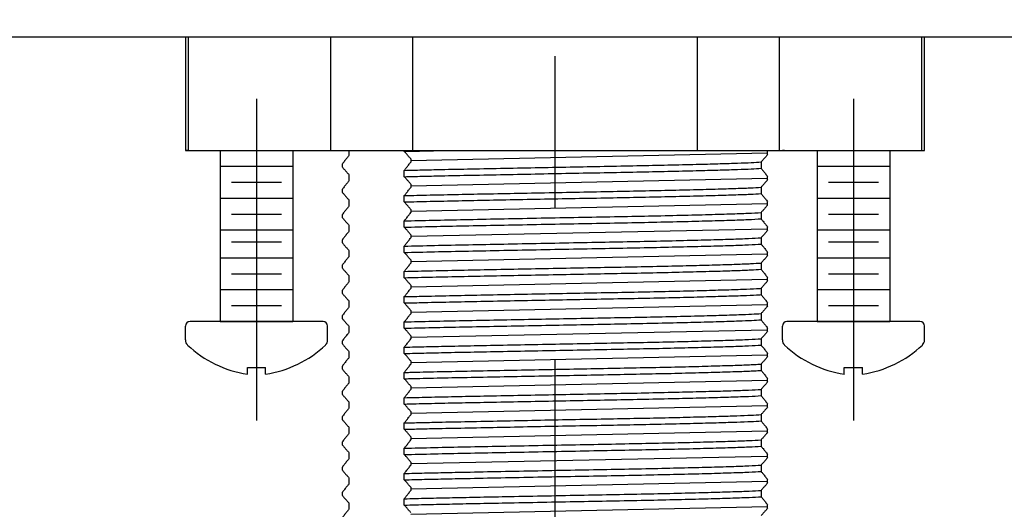
# Model space of a CAD drawing. Extents: x 1.6 to 34.1, y 1 to 27.6.
# Drawn here: x 11.4 to 13.6, y 10.9 to 12 of the extents above; entities that cross this region are included whole.
import ezdxf

# ---------------------------------------------------------------- set-up
doc = ezdxf.new("R2010")
doc.units = 0
doc.header["$LTSCALE"] = 2.6666
doc.header["$MEASUREMENT"] = 0
doc.linetypes.add('CENTER2', pattern=[1.125, 0.75, -0.125, 0.125, -0.125])
doc.layers.get('0').update_dxf_attribs({"linetype": 'CONTINUOUS'})
for name, color, linetype in [('1', 1, 'CONTINUOUS'), ('4', 4, 'CONTINUOUS'), ('CENTER', 1, 'CENTER2')]:
    doc.layers.add(name, color=color, linetype=linetype)

# ---------------------------------------------------------------- blocks, each defined once
blk = doc.blocks.new('A$C3FBF5047')
at = {"color": 7, "linetype": 'Continuous', "lineweight": 25}
for p, q in [((0.25, 0.3192), (0, 0.3192)), ((0, 0.3192), (0, 0.3125)), ((0, 0.3125), (0.25, 0.3125)), ((0, 0.3125), (0, 0)), ((0.25, 0.3192), (0.25, 0.3125)), ((0.25, 0.3125), (0.25, 0)), ((0.25, 0), (0, 0)), ((0, 0), (0, -0.1808)), ((0.25, 0), (0.25, -0.1808)), ((0, -0.1808), (0.25, -0.1808)), ((0, -0.1808), (0, -0.8058)), ((0.25, -0.1808), (0.25, -0.8058)), ((0.25, -0.8058), (0, -0.8058)), ((0, -0.8058), (0, -0.9865)), ((0.25, -0.8058), (0.25, -0.9865)), ((0, -0.9865), (0.25, -0.9865)), ((0, -0.9865), (0, -1.299)), ((0.25, -0.9865), (0.25, -1.299)), ((0.25, -1.299), (0, -1.299)), ((0, -1.299), (0, -1.3058)), ((0, -1.3058), (0.25, -1.3058)), ((0.25, -1.299), (0.25, -1.3058))]:
    blk.add_line(p, q, dxfattribs=at)

msp = doc.modelspace()

# ---------------------------------------------------------------- linework, layer by layer
at = {"color": 7, "linetype": 'Continuous', "lineweight": 25}
for p, q in [((7.4732, 11.9691), (17.6607, 11.9691)), ((11.7592, 11.7191), (11.7547, 11.7191)), ((12.114, 11.7191), (12.114, 11.7076)), ((13.0712, 11.7191), (13.0667, 11.7191)), ((12.0997, 11.6823), (12.0997, 11.6894)), ((12.114, 11.6659), (12.114, 11.652)), ((12.0997, 11.6268), (12.0997, 11.6339)), ((12.114, 11.6104), (12.114, 11.5965)), ((12.0997, 11.5712), (12.0997, 11.5783)), ((12.114, 11.5548), (12.114, 11.5409)), ((12.0997, 11.5157), (12.0997, 11.5228)), ((12.114, 11.4993), (12.114, 11.4854)), ((12.0997, 11.4601), (12.0997, 11.4672)), ((12.114, 11.4437), (12.114, 11.4298)), ((12.0997, 11.4046), (12.0997, 11.4117)), ((12.114, 11.3882), (12.114, 11.3743)), ((12.0997, 11.349), (12.0997, 11.3561)), ((12.114, 11.3326), (12.114, 11.3187)), ((12.0997, 11.2935), (12.0997, 11.3006)), ((12.114, 11.2771), (12.114, 11.2632)), ((12.0997, 11.2379), (12.0997, 11.245)), ((12.114, 11.2215), (12.114, 11.2076)), ((12.0997, 11.1824), (12.0997, 11.1895)), ((12.114, 11.166), (12.114, 11.1521)), ((12.0997, 11.1268), (12.0997, 11.1339)), ((12.114, 11.1104), (12.114, 11.0965)), ((12.0997, 11.0713), (12.0997, 11.0784)), ((12.114, 11.0549), (12.114, 11.041)), ((12.0997, 11.0157), (12.0997, 11.0228)), ((12.114, 10.9993), (12.114, 10.9854)), ((12.0997, 10.9602), (12.0997, 10.9673)), ((12.114, 10.9438), (12.114, 10.9299))]:
    msp.add_line(p, q, dxfattribs=at)
for p, q in [((11.8309, 11.7191), (11.8309, 11.3429)), ((11.8309, 11.7191), (11.9909, 11.7191)), ((11.8559, 11.7191), (11.9659, 11.7191)), ((11.8559, 11.7191), (11.9659, 11.7191)), ((11.9909, 11.7191), (11.9909, 11.3429)), ((13.1429, 11.7191), (13.1429, 11.3429)), ((13.1429, 11.7191), (13.3029, 11.7191)), ((13.1679, 11.7191), (13.2779, 11.7191)), ((13.1679, 11.7191), (13.2779, 11.7191)), ((13.3029, 11.7191), (13.3029, 11.3429))]:
    msp.add_line(p, q)
at = {"color": 4, "linetype": 'Continuous', "lineweight": 25}
for p, q in [((12.2356, 11.7169), (12.2356, 11.7191)), ((13.0342, 11.7101), (13.0342, 11.7172)), ((12.2499, 11.7005), (12.2499, 11.6934)), ((13.0199, 11.6937), (13.0199, 11.6798)), ((12.2356, 11.6613), (12.2356, 11.6752)), ((12.2499, 11.6449), (12.2499, 11.6378)), ((13.0342, 11.6546), (13.0342, 11.6616)), ((13.0199, 11.6381), (13.0199, 11.6242)), ((12.2356, 11.6058), (12.2356, 11.6197)), ((13.0342, 11.599), (13.0342, 11.6061)), ((12.2499, 11.5894), (12.2499, 11.5823)), ((13.0199, 11.5826), (13.0199, 11.5687)), ((12.2356, 11.5502), (12.2356, 11.5641)), ((13.0342, 11.5435), (13.0342, 11.5506)), ((12.2499, 11.5338), (12.2499, 11.5267)), ((13.0199, 11.527), (13.0199, 11.5131)), ((12.2356, 11.4947), (12.2356, 11.5086)), ((13.0342, 11.4879), (13.0342, 11.495)), ((12.2499, 11.4783), (12.2499, 11.4712)), ((13.0199, 11.4715), (13.0199, 11.4576)), ((12.2356, 11.4391), (12.2356, 11.453)), ((13.0342, 11.4324), (13.0342, 11.4395)), ((12.2499, 11.4227), (12.2499, 11.4156)), ((13.0199, 11.4159), (13.0199, 11.402)), ((12.2356, 11.3836), (12.2356, 11.3975)), ((13.0342, 11.3768), (13.0342, 11.3839)), ((12.2499, 11.3672), (12.2499, 11.3601)), ((12.2356, 11.328), (12.2356, 11.3419)), ((13.0199, 11.3604), (13.0199, 11.3465)), ((13.0342, 11.3213), (13.0342, 11.3284)), ((12.2499, 11.3116), (12.2499, 11.3045)), ((13.0199, 11.3048), (13.0199, 11.2909)), ((12.2356, 11.2725), (12.2356, 11.2864)), ((12.2499, 11.2561), (12.2499, 11.249)), ((13.0342, 11.2657), (13.0342, 11.2728)), ((13.0199, 11.2493), (13.0199, 11.2354)), ((12.2356, 11.2169), (12.2356, 11.2308)), ((13.0342, 11.2102), (13.0342, 11.2173)), ((12.2499, 11.2005), (12.2499, 11.1934)), ((13.0199, 11.1937), (13.0199, 11.1798)), ((12.2356, 11.1614), (12.2356, 11.1753)), ((13.0342, 11.1546), (13.0342, 11.1617)), ((12.2499, 11.145), (12.2499, 11.1379)), ((13.0199, 11.1382), (13.0199, 11.1243)), ((12.2356, 11.1058), (12.2356, 11.1197)), ((13.0342, 11.0991), (13.0342, 11.1062)), ((12.2499, 11.0894), (12.2499, 11.0823)), ((13.0199, 11.0826), (13.0199, 11.0687)), ((12.2356, 11.0503), (12.2356, 11.0642)), ((13.0342, 11.0435), (13.0342, 11.0506)), ((12.2499, 11.0339), (12.2499, 11.0268)), ((13.0199, 11.0271), (13.0199, 11.0132)), ((12.2356, 10.9947), (12.2356, 11.0086)), ((13.0342, 10.988), (13.0342, 10.9951)), ((12.2499, 10.9783), (12.2499, 10.9712)), ((12.2356, 10.9392), (12.2356, 10.9531)), ((13.0199, 10.9715), (13.0199, 10.9576)), ((13.0342, 10.9324), (13.0342, 10.9395))]:
    msp.add_line(p, q, dxfattribs=at)
at = {"color": 4}
for p, q in [((11.8309, 11.6841), (11.9909, 11.6841)), ((13.1429, 11.6841), (13.3029, 11.6841)), ((11.8559, 11.6491), (11.9659, 11.6491)), ((13.1679, 11.6491), (13.2779, 11.6491)), ((11.8309, 11.6141), (11.9909, 11.6141)), ((13.1429, 11.6141), (13.3029, 11.6141)), ((11.8559, 11.5791), (11.9659, 11.5791)), ((13.1679, 11.5791), (13.2779, 11.5791)), ((11.8309, 11.5441), (11.9909, 11.5441)), ((13.1429, 11.5441), (13.3029, 11.5441)), ((11.8559, 11.5179), (11.9659, 11.5179)), ((13.1679, 11.5179), (13.2779, 11.5179)), ((11.8309, 11.4829), (11.9909, 11.4829)), ((13.1429, 11.4829), (13.3029, 11.4829)), ((11.8559, 11.4479), (11.9659, 11.4479)), ((13.1679, 11.4479), (13.2779, 11.4479)), ((11.8309, 11.4129), (11.9909, 11.4129)), ((13.1429, 11.4129), (13.3029, 11.4129)), ((11.8559, 11.3779), (11.9659, 11.3779)), ((13.1679, 11.3779), (13.2779, 11.3779)), ((11.8309, 11.3429), (11.9909, 11.3429)), ((13.1429, 11.3429), (13.3029, 11.3429))]:
    msp.add_line(p, q, dxfattribs=at)
at = {"color": 7}
for p, q in [((12.0572, 11.3429), (11.7647, 11.3429)), ((11.9909, 11.3429), (11.8309, 11.3429)), ((11.9909, 11.3429), (11.8309, 11.3429)), ((11.9909, 11.3429), (11.8309, 11.3429)), ((13.3692, 11.3429), (13.0767, 11.3429)), ((13.3029, 11.3429), (13.1429, 11.3429)), ((13.3029, 11.3429), (13.1429, 11.3429)), ((13.3029, 11.3429), (13.1429, 11.3429)), ((11.7547, 11.3023), (11.7547, 11.3329)), ((12.0672, 11.3023), (12.0672, 11.3329)), ((13.0667, 11.3023), (13.0667, 11.3329)), ((13.3792, 11.3023), (13.3792, 11.3329)), ((11.8909, 11.2415), (11.9309, 11.2415)), ((11.8909, 11.2272), (11.8909, 11.2415)), ((11.9309, 11.2272), (11.9309, 11.2415)), ((13.2029, 11.2415), (13.2429, 11.2415)), ((13.2029, 11.2272), (13.2029, 11.2415)), ((13.2429, 11.2272), (13.2429, 11.2415))]:
    msp.add_line(p, q, dxfattribs=at)
for centre, radius, start, end in [((11.7647, 11.3329), 0.01, 90, 180), ((12.0572, 11.3329), 0.01, 0, 90), ((13.0767, 11.3329), 0.01, 90, 180), ((13.3692, 11.3329), 0.01, 0, 90), ((11.7703, 11.3023), 0.0156, 180, 225.3258), ((12.0516, 11.3023), 0.0156, 314.6742, 0), ((13.0823, 11.3023), 0.0156, 180, 225.3258), ((13.3636, 11.3023), 0.0156, 314.6742, 0), ((11.9268, 11.4682), 0.2437, 226.5963, 261.545), ((11.8951, 11.4682), 0.2437, 278.455, 313.4037), ((13.2388, 11.4682), 0.2437, 226.5963, 261.545), ((13.2071, 11.4682), 0.2437, 278.455, 313.4037)]:
    msp.add_arc(centre, radius, start, end, dxfattribs=at)
at = {"color": 4, "linetype": 'Continuous', "lineweight": 25}
for points, knots in [([(12.2356, 11.7169), (12.2535, 11.7174), (12.2824, 11.7181), (12.3152, 11.7188), (12.3281, 11.7191)], [0, 0, 0, 0, 0.0739899, 0.1196843, 0.1196843, 0.1196843, 0.1196843]), ([(12.2499, 11.7005), (12.2483, 11.7023), (12.2452, 11.7061), (12.2405, 11.7116), (12.2372, 11.7151), (12.2356, 11.7169)], [0, 0, 0, 0, 0.318816, 0.659367, 1, 1, 1, 1]), ([(13.0342, 11.7101), (13.0327, 11.7083), (13.0296, 11.7044), (13.0248, 11.6989), (13.0215, 11.6954), (13.0199, 11.6937)], [0, 0, 0, 0, 0.318817, 0.659367, 1, 1, 1, 1]), ([(12.2356, 11.6752), (12.2484, 11.6756), (12.2738, 11.6762), (12.3229, 11.6773), (12.3832, 11.6786), (12.4561, 11.68), (12.5325, 11.6815), (12.6095, 11.683), (12.6847, 11.6844), (12.7568, 11.6858), (12.8244, 11.6872), (12.8829, 11.6887), (12.9312, 11.69), (12.9693, 11.6912), (13, 11.6924), (13.0132, 11.6933), (13.0199, 11.6937)], [0, 0, 0, 0, 0.05352, 0.106316, 0.182957, 0.261157, 0.340047, 0.418563, 0.49567, 0.572563, 0.650969, 0.72987, 0.79813, 0.865278, 0.932008, 1, 1, 1, 1]), ([(12.2356, 11.6752), (12.2371, 11.6771), (12.2402, 11.6808), (12.245, 11.6869), (12.2482, 11.6912), (12.2499, 11.6934)], [0, 0, 0, 0, 0.316017, 0.657978, 1, 1, 1, 1]), ([(12.2356, 11.6613), (12.2484, 11.6617), (12.2738, 11.6623), (12.3229, 11.6634), (12.3832, 11.6647), (12.4561, 11.6661), (12.5325, 11.6676), (12.6095, 11.6691), (12.6847, 11.6705), (12.7568, 11.6719), (12.8244, 11.6733), (12.8829, 11.6748), (12.9312, 11.6761), (12.9693, 11.6773), (13, 11.6785), (13.0132, 11.6794), (13.0199, 11.6798)], [0, 0, 0, 0, 0.05352, 0.106316, 0.182957, 0.261157, 0.340047, 0.418563, 0.49567, 0.572563, 0.650969, 0.72987, 0.79813, 0.865278, 0.932008, 1, 1, 1, 1]), ([(13.0199, 11.6798), (13.0214, 11.678), (13.0246, 11.6742), (13.0293, 11.6681), (13.0326, 11.6638), (13.0342, 11.6617)], [0, 0, 0, 0, 0.316016, 0.657978, 1, 1, 1, 1]), ([(12.2499, 11.6449), (12.2483, 11.6468), (12.2452, 11.6506), (12.2405, 11.6561), (12.2372, 11.6596), (12.2356, 11.6613)], [0, 0, 0, 0, 0.318817, 0.659367, 1, 1, 1, 1]), ([(13.0342, 11.6546), (13.0327, 11.6527), (13.0296, 11.6489), (13.0248, 11.6434), (13.0215, 11.6399), (13.0199, 11.6381)], [0, 0, 0, 0, 0.318817, 0.659367, 1, 1, 1, 1]), ([(12.2356, 11.6197), (12.254, 11.6202), (12.2904, 11.6211), (12.3541, 11.6224), (12.4227, 11.6238), (12.4965, 11.6253), (12.5729, 11.6267), (12.6492, 11.6282), (12.7229, 11.6295), (12.7929, 11.631), (12.8574, 11.6325), (12.9141, 11.634), (12.9609, 11.6354), (12.9975, 11.6367), (13.0125, 11.6377), (13.0199, 11.6381)], [0, 0, 0, 0, 0.075922, 0.150397, 0.225883, 0.302464, 0.381299, 0.459209, 0.535729, 0.613542, 0.692349, 0.771092, 0.84872, 0.925283, 1, 1, 1, 1]), ([(12.2356, 11.6197), (12.2371, 11.6215), (12.2402, 11.6253), (12.245, 11.6313), (12.2482, 11.6357), (12.2499, 11.6378)], [0, 0, 0, 0, 0.316017, 0.657978, 1, 1, 1, 1]), ([(12.2356, 11.6058), (12.254, 11.6063), (12.2904, 11.6072), (12.3541, 11.6085), (12.4227, 11.6099), (12.4965, 11.6114), (12.5729, 11.6129), (12.6492, 11.6143), (12.7229, 11.6156), (12.7929, 11.6171), (12.8574, 11.6186), (12.9141, 11.6201), (12.9609, 11.6215), (12.9975, 11.6228), (13.0125, 11.6238), (13.0199, 11.6242)], [0, 0, 0, 0, 0.075922, 0.150397, 0.225884, 0.302464, 0.381299, 0.459209, 0.535729, 0.613542, 0.692349, 0.771092, 0.84872, 0.925283, 1, 1, 1, 1]), ([(13.0199, 11.6242), (13.0214, 11.6224), (13.0246, 11.6187), (13.0293, 11.6126), (13.0326, 11.6083), (13.0342, 11.6061)], [0, 0, 0, 0, 0.316017, 0.657978, 1, 1, 1, 1]), ([(12.2499, 11.5894), (12.2483, 11.5912), (12.2452, 11.595), (12.2405, 11.6005), (12.2372, 11.604), (12.2356, 11.6058)], [0, 0, 0, 0, 0.318816, 0.659367, 1, 1, 1, 1]), ([(12.2356, 11.5641), (12.2561, 11.5647), (12.2965, 11.5657), (12.368, 11.5671), (12.4446, 11.5687), (12.5259, 11.5703), (12.608, 11.5719), (12.6883, 11.5733), (12.7649, 11.5748), (12.8362, 11.5764), (12.8996, 11.578), (12.9521, 11.5796), (12.9943, 11.581), (13.0112, 11.582), (13.0199, 11.5826)], [0, 0, 0, 0, 0.0843465, 0.1660065, 0.249168, 0.3332944, 0.4170986, 0.4993228, 0.5815106, 0.6652985, 0.7494301, 0.8326181, 0.9142791, 1, 1, 1, 1]), ([(12.2356, 11.5641), (12.2371, 11.566), (12.2402, 11.5697), (12.245, 11.5758), (12.2482, 11.5801), (12.2499, 11.5823)], [0, 0, 0, 0, 0.316017, 0.657978, 1, 1, 1, 1]), ([(13.0342, 11.599), (13.0327, 11.5972), (13.0296, 11.5933), (13.0248, 11.5878), (13.0215, 11.5843), (13.0199, 11.5826)], [0, 0, 0, 0, 0.318817, 0.659367, 1, 1, 1, 1]), ([(12.2356, 11.5502), (12.2561, 11.5508), (12.2965, 11.5518), (12.368, 11.5533), (12.4446, 11.5548), (12.5259, 11.5564), (12.608, 11.558), (12.6883, 11.5595), (12.7649, 11.5609), (12.8362, 11.5625), (12.8996, 11.5641), (12.9521, 11.5657), (12.9943, 11.5671), (13.0112, 11.5682), (13.0199, 11.5687)], [0, 0, 0, 0, 0.084347, 0.166006, 0.249168, 0.333294, 0.417099, 0.499323, 0.581511, 0.665298, 0.74943, 0.832618, 0.914279, 1, 1, 1, 1]), ([(13.0199, 11.5687), (13.0214, 11.5669), (13.0246, 11.5631), (13.0293, 11.557), (13.0326, 11.5527), (13.0342, 11.5506)], [0, 0, 0, 0, 0.316016, 0.657978, 1, 1, 1, 1]), ([(12.2499, 11.5338), (12.2483, 11.5357), (12.2452, 11.5395), (12.2405, 11.545), (12.2372, 11.5485), (12.2356, 11.5502)], [0, 0, 0, 0, 0.318816, 0.659367, 1, 1, 1, 1]), ([(13.0342, 11.5435), (13.0327, 11.5416), (13.0296, 11.5378), (13.0248, 11.5323), (13.0215, 11.5288), (13.0199, 11.527)], [0, 0, 0, 0, 0.318817, 0.659367, 1, 1, 1, 1]), ([(12.2356, 11.5086), (12.2572, 11.5091), (12.3, 11.5102), (12.3749, 11.5117), (12.4539, 11.5133), (12.5354, 11.5149), (12.6175, 11.5165), (12.6974, 11.518), (12.7731, 11.5195), (12.8429, 11.521), (12.9043, 11.5226), (12.955, 11.5241), (12.9954, 11.5255), (13.0117, 11.5265), (13.0199, 11.527)], [0, 0, 0, 0, 0.088519, 0.175557, 0.258895, 0.343051, 0.426735, 0.508731, 0.591165, 0.67363, 0.756304, 0.837965, 0.918232, 1, 1, 1, 1]), ([(12.2356, 11.5086), (12.2371, 11.5104), (12.2402, 11.5142), (12.245, 11.5202), (12.2482, 11.5246), (12.2499, 11.5267)], [0, 0, 0, 0, 0.316017, 0.657978, 1, 1, 1, 1]), ([(12.2356, 11.4947), (12.2572, 11.4952), (12.3, 11.4963), (12.3749, 11.4978), (12.4539, 11.4994), (12.5354, 11.501), (12.6175, 11.5026), (12.6974, 11.5041), (12.7731, 11.5056), (12.8429, 11.5071), (12.9043, 11.5087), (12.955, 11.5102), (12.9954, 11.5116), (13.0117, 11.5126), (13.0199, 11.5131)], [0, 0, 0, 0, 0.088519, 0.175557, 0.258895, 0.343051, 0.426735, 0.508731, 0.591165, 0.67363, 0.756304, 0.837965, 0.918232, 1, 1, 1, 1]), ([(12.2499, 11.4783), (12.2483, 11.4801), (12.2452, 11.4839), (12.2405, 11.4894), (12.2372, 11.4929), (12.2356, 11.4947)], [0, 0, 0, 0, 0.3188168, 0.6593674, 1, 1, 1, 1]), ([(13.0199, 11.5131), (13.0214, 11.5113), (13.0246, 11.5076), (13.0293, 11.5015), (13.0326, 11.4972), (13.0342, 11.495)], [0, 0, 0, 0, 0.316017, 0.657978, 1, 1, 1, 1]), ([(12.2356, 11.453), (12.2558, 11.4536), (12.2958, 11.4546), (12.3652, 11.456), (12.4383, 11.4575), (12.5142, 11.459), (12.5913, 11.4604), (12.6671, 11.4619), (12.74, 11.4632), (12.8088, 11.4647), (12.8717, 11.4662), (12.9246, 11.4676), (12.9665, 11.4689), (12.9991, 11.4702), (13.0129, 11.471), (13.0199, 11.4715)], [0, 0, 0, 0, 0.0830216, 0.1645387, 0.2424323, 0.3212635, 0.3999735, 0.477513, 0.5541144, 0.6322584, 0.7111477, 0.789719, 0.8597891, 0.9292232, 1, 1, 1, 1]), ([(12.2356, 11.453), (12.2371, 11.4549), (12.2402, 11.4586), (12.245, 11.4647), (12.2482, 11.469), (12.2499, 11.4712)], [0, 0, 0, 0, 0.316017, 0.657978, 1, 1, 1, 1]), ([(13.0342, 11.4879), (13.0327, 11.4861), (13.0296, 11.4822), (13.0248, 11.4767), (13.0215, 11.4732), (13.0199, 11.4715)], [0, 0, 0, 0, 0.318817, 0.659367, 1, 1, 1, 1]), ([(12.2356, 11.4391), (12.2558, 11.4397), (12.2958, 11.4407), (12.3652, 11.4421), (12.4383, 11.4436), (12.5142, 11.4451), (12.5913, 11.4466), (12.6671, 11.448), (12.74, 11.4493), (12.8088, 11.4508), (12.8717, 11.4523), (12.9246, 11.4537), (12.9665, 11.455), (12.9991, 11.4563), (13.0129, 11.4572), (13.0199, 11.4576)], [0, 0, 0, 0, 0.0830216, 0.1645387, 0.2424323, 0.3212635, 0.3999735, 0.477513, 0.5541144, 0.6322584, 0.7111478, 0.7897191, 0.8597891, 0.9292232, 1, 1, 1, 1]), ([(13.0199, 11.4576), (13.0214, 11.4558), (13.0246, 11.452), (13.0293, 11.4459), (13.0326, 11.4416), (13.0342, 11.4395)], [0, 0, 0, 0, 0.316017, 0.657978, 1, 1, 1, 1]), ([(12.2499, 11.4227), (12.2483, 11.4246), (12.2452, 11.4284), (12.2405, 11.4339), (12.2372, 11.4374), (12.2356, 11.4391)], [0, 0, 0, 0, 0.318816, 0.659367, 1, 1, 1, 1]), ([(13.0342, 11.4324), (13.0327, 11.4305), (13.0296, 11.4267), (13.0248, 11.4212), (13.0215, 11.4177), (13.0199, 11.4159)], [0, 0, 0, 0, 0.318817, 0.659367, 1, 1, 1, 1]), ([(12.2356, 11.3975), (12.2478, 11.3978), (12.2784, 11.3986), (12.3345, 11.3998), (12.4035, 11.4012), (12.4777, 11.4027), (12.5546, 11.4042), (12.6312, 11.4057), (12.7057, 11.407), (12.7767, 11.4084), (12.8427, 11.4099), (12.9015, 11.4114), (12.9508, 11.4129), (12.9897, 11.4142), (13.0104, 11.4153), (13.0186, 11.4158), (13.0199, 11.4159)], [0, 0, 0, 0, 0.0512124, 0.1281325, 0.2052237, 0.2837355, 0.362634, 0.4408551, 0.5175141, 0.5949411, 0.6736041, 0.7524572, 0.8304399, 0.9069705, 0.9847009, 1, 1, 1, 1]), ([(12.2356, 11.3975), (12.2371, 11.3993), (12.2402, 11.4031), (12.245, 11.4091), (12.2482, 11.4135), (12.2499, 11.4156)], [0, 0, 0, 0, 0.316017, 0.657978, 1, 1, 1, 1]), ([(12.2356, 11.3836), (12.2478, 11.3839), (12.2784, 11.3847), (12.3345, 11.3859), (12.4035, 11.3873), (12.4777, 11.3888), (12.5546, 11.3903), (12.6312, 11.3918), (12.7057, 11.3931), (12.7767, 11.3945), (12.8427, 11.396), (12.9015, 11.3975), (12.9508, 11.399), (12.9897, 11.4003), (13.0104, 11.4014), (13.0186, 11.4019), (13.0199, 11.402)], [0, 0, 0, 0, 0.051212, 0.128132, 0.205224, 0.283735, 0.362634, 0.440855, 0.517514, 0.594941, 0.673604, 0.752457, 0.83044, 0.906971, 0.984701, 1, 1, 1, 1]), ([(13.0199, 11.402), (13.0214, 11.4002), (13.0246, 11.3965), (13.0293, 11.3904), (13.0326, 11.3861), (13.0342, 11.3839)], [0, 0, 0, 0, 0.316016, 0.657978, 1, 1, 1, 1]), ([(12.2499, 11.3672), (12.2483, 11.369), (12.2452, 11.3728), (12.2405, 11.3783), (12.2372, 11.3818), (12.2356, 11.3836)], [0, 0, 0, 0, 0.318816, 0.659367, 1, 1, 1, 1]), ([(13.0342, 11.3768), (13.0327, 11.375), (13.0296, 11.3711), (13.0248, 11.3656), (13.0215, 11.3621), (13.0199, 11.3604)], [0, 0, 0, 0, 0.318817, 0.659367, 1, 1, 1, 1]), ([(12.2356, 11.3419), (12.2557, 11.3425), (12.2954, 11.3435), (12.3659, 11.3449), (12.4404, 11.3464), (12.5179, 11.3479), (12.595, 11.3494), (12.6706, 11.3508), (12.7434, 11.3522), (12.812, 11.3537), (12.8746, 11.3551), (12.9286, 11.3566), (12.97, 11.3579), (13.0009, 11.3592), (13.0135, 11.36), (13.0199, 11.3604)], [0, 0, 0, 0, 0.082585, 0.163667, 0.246193, 0.325044, 0.403721, 0.48118, 0.557825, 0.636029, 0.714928, 0.793458, 0.870584, 0.934707, 1, 1, 1, 1]), ([(12.2356, 11.3419), (12.2371, 11.3438), (12.2402, 11.3475), (12.245, 11.3536), (12.2482, 11.3579), (12.2499, 11.3601)], [0, 0, 0, 0, 0.316017, 0.657978, 1, 1, 1, 1]), ([(12.2356, 11.328), (12.2557, 11.3286), (12.2954, 11.3296), (12.3659, 11.331), (12.4404, 11.3325), (12.5179, 11.334), (12.595, 11.3355), (12.6706, 11.3369), (12.7434, 11.3383), (12.812, 11.3398), (12.8746, 11.3413), (12.9286, 11.3427), (12.97, 11.3441), (13.0009, 11.3453), (13.0135, 11.3461), (13.0199, 11.3465)], [0, 0, 0, 0, 0.0825854, 0.1636669, 0.2461931, 0.3250435, 0.4037215, 0.4811803, 0.5578253, 0.6360293, 0.7149284, 0.7934584, 0.8705843, 0.934707, 1, 1, 1, 1]), ([(13.0199, 11.3465), (13.0214, 11.3447), (13.0246, 11.3409), (13.0293, 11.3348), (13.0326, 11.3305), (13.0342, 11.3284)], [0, 0, 0, 0, 0.316017, 0.657978, 1, 1, 1, 1]), ([(12.2499, 11.3116), (12.2483, 11.3135), (12.2452, 11.3173), (12.2405, 11.3228), (12.2372, 11.3263), (12.2356, 11.328)], [0, 0, 0, 0, 0.318816, 0.659367, 1, 1, 1, 1]), ([(13.0342, 11.3213), (13.0327, 11.3194), (13.0296, 11.3156), (13.0248, 11.3101), (13.0215, 11.3066), (13.0199, 11.3048)], [0, 0, 0, 0, 0.318817, 0.659367, 1, 1, 1, 1]), ([(12.2356, 11.2864), (12.2516, 11.2868), (12.2833, 11.2876), (12.3411, 11.2889), (12.407, 11.2902), (12.4814, 11.2917), (12.5583, 11.2932), (12.6349, 11.2946), (12.7092, 11.296), (12.78, 11.2974), (12.8457, 11.2989), (12.905, 11.3004), (12.955, 11.3019), (12.9954, 11.3033), (13.0117, 11.3043), (13.0199, 11.3048)], [0, 0, 0, 0, 0.066505, 0.131795, 0.20898, 0.287537, 0.36643, 0.444595, 0.521211, 0.598723, 0.677422, 0.75626, 0.837937, 0.918218, 1, 1, 1, 1]), ([(12.2356, 11.2864), (12.2371, 11.2882), (12.2402, 11.292), (12.245, 11.298), (12.2482, 11.3024), (12.2499, 11.3045)], [0, 0, 0, 0, 0.316017, 0.657978, 1, 1, 1, 1]), ([(12.2356, 11.2725), (12.2516, 11.2729), (12.2833, 11.2737), (12.3411, 11.275), (12.407, 11.2763), (12.4814, 11.2778), (12.5583, 11.2793), (12.6349, 11.2807), (12.7092, 11.2821), (12.78, 11.2835), (12.8457, 11.285), (12.905, 11.2865), (12.955, 11.288), (12.9954, 11.2894), (13.0117, 11.2904), (13.0199, 11.2909)], [0, 0, 0, 0, 0.0665045, 0.1317952, 0.2089796, 0.2875369, 0.3664301, 0.4445953, 0.5212109, 0.5987228, 0.6774221, 0.7562603, 0.837937, 0.9182176, 1, 1, 1, 1]), ([(13.0199, 11.2909), (13.0214, 11.2891), (13.0246, 11.2854), (13.0293, 11.2793), (13.0326, 11.275), (13.0342, 11.2728)], [0, 0, 0, 0, 0.316017, 0.657978, 1, 1, 1, 1]), ([(12.2499, 11.2561), (12.2483, 11.2579), (12.2452, 11.2617), (12.2405, 11.2672), (12.2372, 11.2707), (12.2356, 11.2725)], [0, 0, 0, 0, 0.3188168, 0.6593674, 1, 1, 1, 1]), ([(13.0342, 11.2657), (13.0327, 11.2639), (13.0296, 11.26), (13.0248, 11.2545), (13.0215, 11.251), (13.0199, 11.2493)], [0, 0, 0, 0, 0.318817, 0.659367, 1, 1, 1, 1]), ([(12.2356, 11.2308), (12.2397, 11.2309), (12.2621, 11.2315), (12.3066, 11.2326), (12.3733, 11.234), (12.4455, 11.2354), (12.5216, 11.2369), (12.5987, 11.2384), (12.6742, 11.2398), (12.7468, 11.2412), (12.8152, 11.2426), (12.8774, 11.2441), (12.9309, 11.2456), (12.9743, 11.247), (13.0034, 11.2482), (13.0153, 11.249), (13.0199, 11.2493)], [0, 0, 0, 0, 0.017755, 0.095436, 0.171979, 0.250004, 0.328868, 0.407507, 0.484879, 0.561573, 0.639831, 0.718733, 0.797216, 0.874247, 0.951224, 1, 1, 1, 1]), ([(12.2356, 11.2308), (12.2371, 11.2327), (12.2402, 11.2364), (12.245, 11.2425), (12.2482, 11.2468), (12.2499, 11.249)], [0, 0, 0, 0, 0.316017, 0.657978, 1, 1, 1, 1]), ([(12.2356, 11.2169), (12.2397, 11.2171), (12.2621, 11.2177), (12.3066, 11.2187), (12.3733, 11.2201), (12.4455, 11.2215), (12.5216, 11.223), (12.5987, 11.2245), (12.6742, 11.2259), (12.7468, 11.2273), (12.8152, 11.2287), (12.8774, 11.2302), (12.9309, 11.2317), (12.9743, 11.2331), (13.0034, 11.2343), (13.0153, 11.2351), (13.0199, 11.2354)], [0, 0, 0, 0, 0.017755, 0.095436, 0.171979, 0.250005, 0.328868, 0.407507, 0.484879, 0.561573, 0.639831, 0.718733, 0.797216, 0.874247, 0.951224, 1, 1, 1, 1]), ([(13.0199, 11.2354), (13.0214, 11.2336), (13.0246, 11.2298), (13.0293, 11.2237), (13.0326, 11.2194), (13.0342, 11.2173)], [0, 0, 0, 0, 0.316017, 0.657978, 1, 1, 1, 1]), ([(12.2499, 11.2005), (12.2483, 11.2024), (12.2452, 11.2062), (12.2405, 11.2117), (12.2372, 11.2152), (12.2356, 11.2169)], [0, 0, 0, 0, 0.318816, 0.659367, 1, 1, 1, 1]), ([(12.2356, 11.1753), (12.2529, 11.1757), (12.2871, 11.1766), (12.3466, 11.1779), (12.4125, 11.1792), (12.485, 11.1806), (12.562, 11.1821), (12.6385, 11.1836), (12.7127, 11.1849), (12.7832, 11.1864), (12.8487, 11.1879), (12.9067, 11.1893), (12.9556, 11.1908), (12.9954, 11.1922), (13.0117, 11.1932), (13.0199, 11.1937)], [0, 0, 0, 0, 0.071583, 0.141803, 0.21272, 0.291317, 0.370199, 0.448303, 0.524881, 0.602472, 0.681202, 0.76002, 0.837867, 0.918183, 1, 1, 1, 1]), ([(12.2356, 11.1753), (12.2371, 11.1771), (12.2402, 11.1809), (12.245, 11.1869), (12.2482, 11.1913), (12.2499, 11.1934)], [0, 0, 0, 0, 0.316017, 0.657978, 1, 1, 1, 1]), ([(13.0342, 11.2102), (13.0327, 11.2083), (13.0296, 11.2045), (13.0248, 11.199), (13.0215, 11.1955), (13.0199, 11.1937)], [0, 0, 0, 0, 0.318817, 0.659367, 1, 1, 1, 1]), ([(12.2356, 11.1614), (12.2529, 11.1618), (12.2871, 11.1627), (12.3466, 11.164), (12.4125, 11.1653), (12.485, 11.1667), (12.562, 11.1682), (12.6385, 11.1697), (12.7127, 11.1711), (12.7832, 11.1725), (12.8487, 11.174), (12.9067, 11.1755), (12.9556, 11.1769), (12.9954, 11.1783), (13.0117, 11.1793), (13.0199, 11.1798)], [0, 0, 0, 0, 0.071583, 0.141803, 0.21272, 0.291317, 0.370199, 0.448303, 0.524881, 0.602472, 0.681202, 0.76002, 0.837867, 0.918183, 1, 1, 1, 1]), ([(13.0199, 11.1798), (13.0214, 11.178), (13.0246, 11.1743), (13.0293, 11.1682), (13.0326, 11.1639), (13.0342, 11.1617)], [0, 0, 0, 0, 0.316016, 0.657978, 1, 1, 1, 1]), ([(12.2499, 11.145), (12.2483, 11.1468), (12.2452, 11.1506), (12.2405, 11.1561), (12.2372, 11.1596), (12.2356, 11.1614)], [0, 0, 0, 0, 0.318816, 0.659367, 1, 1, 1, 1]), ([(13.0342, 11.1546), (13.0327, 11.1528), (13.0296, 11.1489), (13.0248, 11.1434), (13.0215, 11.1399), (13.0199, 11.1382)], [0, 0, 0, 0, 0.318817, 0.659367, 1, 1, 1, 1]), ([(12.2356, 11.1197), (12.2475, 11.12), (12.2711, 11.1207), (12.3179, 11.1217), (12.3766, 11.1229), (12.449, 11.1244), (12.5253, 11.1259), (12.6023, 11.1274), (12.6778, 11.1288), (12.7502, 11.1301), (12.8183, 11.1316), (12.878, 11.133), (12.9278, 11.1344), (12.9675, 11.1357), (12.9994, 11.1369), (13.013, 11.1377), (13.0199, 11.1382)], [0, 0, 0, 0, 0.049883, 0.099157, 0.17572, 0.253804, 0.332675, 0.411271, 0.488552, 0.565301, 0.643608, 0.722508, 0.792669, 0.861715, 0.930199, 1, 1, 1, 1]), ([(12.2356, 11.1197), (12.2371, 11.1216), (12.2402, 11.1253), (12.245, 11.1314), (12.2482, 11.1357), (12.2499, 11.1379)], [0, 0, 0, 0, 0.316017, 0.657978, 1, 1, 1, 1]), ([(12.2356, 11.1058), (12.2475, 11.1062), (12.2711, 11.1068), (12.3179, 11.1078), (12.3766, 11.109), (12.449, 11.1105), (12.5253, 11.112), (12.6023, 11.1135), (12.6778, 11.1149), (12.7502, 11.1162), (12.8183, 11.1177), (12.878, 11.1192), (12.9278, 11.1205), (12.9675, 11.1218), (12.9994, 11.123), (13.013, 11.1239), (13.0199, 11.1243)], [0, 0, 0, 0, 0.049883, 0.099157, 0.17572, 0.253804, 0.332675, 0.411271, 0.488552, 0.565301, 0.643608, 0.722508, 0.792669, 0.861715, 0.930199, 1, 1, 1, 1]), ([(13.0199, 11.1243), (13.0214, 11.1225), (13.0246, 11.1187), (13.0293, 11.1126), (13.0326, 11.1083), (13.0342, 11.1062)], [0, 0, 0, 0, 0.316017, 0.657978, 1, 1, 1, 1]), ([(12.2499, 11.0894), (12.2483, 11.0913), (12.2452, 11.0951), (12.2405, 11.1006), (12.2372, 11.1041), (12.2356, 11.1058)], [0, 0, 0, 0, 0.318816, 0.659367, 1, 1, 1, 1]), ([(12.2356, 11.0642), (12.2571, 11.0647), (12.2985, 11.0658), (12.3714, 11.0673), (12.4483, 11.0688), (12.5297, 11.0704), (12.6118, 11.072), (12.6919, 11.0735), (12.7684, 11.075), (12.8393, 11.0765), (12.9023, 11.0781), (12.9542, 11.0797), (12.9952, 11.0811), (13.0117, 11.0821), (13.0199, 11.0826)], [0, 0, 0, 0, 0.088125, 0.169791, 0.253024, 0.337164, 0.420923, 0.50305, 0.585337, 0.669169, 0.753286, 0.8364, 0.918061, 1, 1, 1, 1]), ([(12.2356, 11.0642), (12.2371, 11.066), (12.2402, 11.0698), (12.245, 11.0758), (12.2482, 11.0802), (12.2499, 11.0823)], [0, 0, 0, 0, 0.316017, 0.657978, 1, 1, 1, 1]), ([(13.0342, 11.0991), (13.0327, 11.0972), (13.0296, 11.0934), (13.0248, 11.0879), (13.0215, 11.0844), (13.0199, 11.0826)], [0, 0, 0, 0, 0.318817, 0.659367, 1, 1, 1, 1]), ([(12.2356, 11.0503), (12.2571, 11.0508), (12.2985, 11.0519), (12.3714, 11.0534), (12.4483, 11.0549), (12.5297, 11.0565), (12.6118, 11.0581), (12.6919, 11.0596), (12.7684, 11.0611), (12.8393, 11.0626), (12.9023, 11.0642), (12.9542, 11.0658), (12.9952, 11.0672), (13.0117, 11.0682), (13.0199, 11.0687)], [0, 0, 0, 0, 0.088125, 0.169791, 0.253024, 0.337164, 0.420923, 0.50305, 0.585337, 0.669169, 0.753286, 0.8364, 0.918061, 1, 1, 1, 1]), ([(13.0199, 11.0687), (13.0214, 11.0669), (13.0246, 11.0632), (13.0293, 11.0571), (13.0326, 11.0528), (13.0342, 11.0506)], [0, 0, 0, 0, 0.316017, 0.657978, 1, 1, 1, 1]), ([(12.2499, 11.0339), (12.2483, 11.0357), (12.2452, 11.0395), (12.2405, 11.045), (12.2372, 11.0485), (12.2356, 11.0503)], [0, 0, 0, 0, 0.3188168, 0.6593674, 1, 1, 1, 1]), ([(13.0342, 11.0435), (13.0327, 11.0417), (13.0296, 11.0378), (13.0248, 11.0323), (13.0215, 11.0288), (13.0199, 11.0271)], [0, 0, 0, 0, 0.318817, 0.659367, 1, 1, 1, 1]), ([(12.2356, 11.0086), (12.2501, 11.009), (12.2789, 11.0098), (12.3279, 11.0108), (12.3869, 11.012), (12.4576, 11.0135), (12.5392, 11.015), (12.6212, 11.0166), (12.701, 11.0181), (12.7763, 11.0196), (12.8453, 11.0211), (12.9058, 11.0227), (12.9559, 11.0242), (12.9956, 11.0256), (13.0118, 11.0266), (13.0199, 11.0271)], [0, 0, 0, 0, 0.060538, 0.120097, 0.179472, 0.262864, 0.347014, 0.430633, 0.512543, 0.59506, 0.676775, 0.75865, 0.839499, 0.919, 1, 1, 1, 1]), ([(12.2356, 11.0086), (12.2371, 11.0105), (12.2402, 11.0142), (12.245, 11.0203), (12.2482, 11.0246), (12.2499, 11.0268)], [0, 0, 0, 0, 0.316017, 0.657978, 1, 1, 1, 1]), ([(12.2356, 10.9947), (12.2501, 10.9951), (12.2789, 10.9959), (12.3279, 10.9969), (12.3869, 10.9981), (12.4576, 10.9996), (12.5392, 11.0012), (12.6212, 11.0027), (12.701, 11.0042), (12.7763, 11.0057), (12.8453, 11.0072), (12.9058, 11.0088), (12.9559, 11.0103), (12.9956, 11.0117), (13.0118, 11.0127), (13.0199, 11.0132)], [0, 0, 0, 0, 0.060538, 0.120097, 0.179472, 0.262864, 0.347014, 0.430633, 0.512543, 0.59506, 0.676775, 0.75865, 0.839499, 0.919, 1, 1, 1, 1]), ([(12.2499, 10.9783), (12.2483, 10.9802), (12.2452, 10.984), (12.2405, 10.9895), (12.2372, 10.993), (12.2356, 10.9947)], [0, 0, 0, 0, 0.318816, 0.659367, 1, 1, 1, 1]), ([(13.0199, 11.0132), (13.0214, 11.0114), (13.0246, 11.0076), (13.0293, 11.0015), (13.0326, 10.9972), (13.0342, 10.9951)], [0, 0, 0, 0, 0.316017, 0.657978, 1, 1, 1, 1]), ([(13.0342, 10.988), (13.0327, 10.9861), (13.0296, 10.9823), (13.0248, 10.9768), (13.0215, 10.9733), (13.0199, 10.9715)], [0, 0, 0, 0, 0.318817, 0.659367, 1, 1, 1, 1]), ([(12.2356, 10.9531), (12.2521, 10.9535), (12.2849, 10.9544), (12.3415, 10.9556), (12.4022, 10.9568), (12.4717, 10.9582), (12.5488, 10.9597), (12.6306, 10.9612), (12.7101, 10.9627), (12.7854, 10.9642), (12.8534, 10.9658), (12.9118, 10.9673), (12.959, 10.9687), (12.9967, 10.9701), (13.0121, 10.971), (13.0199, 10.9715)], [0, 0, 0, 0, 0.068607, 0.135931, 0.203723, 0.272628, 0.356781, 0.440253, 0.522015, 0.604755, 0.688754, 0.767579, 0.845333, 0.921929, 1, 1, 1, 1]), ([(12.2356, 10.9531), (12.2371, 10.9549), (12.2402, 10.9587), (12.245, 10.9647), (12.2482, 10.9691), (12.2499, 10.9712)], [0, 0, 0, 0, 0.316017, 0.657978, 1, 1, 1, 1]), ([(12.2356, 10.9392), (12.2521, 10.9396), (12.2849, 10.9405), (12.3415, 10.9417), (12.4022, 10.9429), (12.4717, 10.9443), (12.5488, 10.9458), (12.6306, 10.9474), (12.7101, 10.9488), (12.7854, 10.9503), (12.8534, 10.9519), (12.9118, 10.9534), (12.959, 10.9548), (12.9967, 10.9562), (13.0121, 10.9572), (13.0199, 10.9576)], [0, 0, 0, 0, 0.068607, 0.135931, 0.203723, 0.272628, 0.356781, 0.440253, 0.522015, 0.604755, 0.688754, 0.767579, 0.845333, 0.921929, 1, 1, 1, 1]), ([(13.0199, 10.9576), (13.0214, 10.9558), (13.0246, 10.9521), (13.0293, 10.946), (13.0326, 10.9417), (13.0342, 10.9395)], [0, 0, 0, 0, 0.316016, 0.657977, 1, 1, 1, 1]), ([(12.2499, 10.9228), (12.2483, 10.9246), (12.2452, 10.9284), (12.2405, 10.9339), (12.2372, 10.9374), (12.2356, 10.9392)], [0, 0, 0, 0, 0.3188168, 0.6593671, 1, 1, 1, 1]), ([(13.0342, 10.9324), (13.0327, 10.9306), (13.0296, 10.9267), (13.0248, 10.9212), (13.0215, 10.9177), (13.0199, 10.916)], [0, 0, 0, 0, 0.3188165, 0.6593671, 1, 1, 1, 1])]:
    msp.add_open_spline(points, degree=3, knots=knots, dxfattribs=at)
msp.add_open_spline([(13.0328, 11.7191), (13.0333, 11.7185), (13.0337, 11.7178), (13.0342, 11.7172)], degree=3, dxfattribs=at)
at = {"color": 7, "linetype": 'Continuous', "lineweight": 25}
for points, knots in [([(12.114, 11.7076), (12.1125, 11.7058), (12.1093, 11.702), (12.1045, 11.6959), (12.1013, 11.6916), (12.0997, 11.6894)], [0, 0, 0, 0, 0.316017, 0.657978, 1, 1, 1, 1]), ([(12.0997, 11.6823), (12.1012, 11.6805), (12.1043, 11.6767), (12.1091, 11.6712), (12.1123, 11.6677), (12.114, 11.6659)], [0, 0, 0, 0, 0.318817, 0.659367, 1, 1, 1, 1]), ([(12.114, 11.652), (12.1125, 11.6502), (12.1093, 11.6464), (12.1045, 11.6404), (12.1013, 11.636), (12.0997, 11.6339)], [0, 0, 0, 0, 0.316017, 0.657978, 1, 1, 1, 1]), ([(12.0997, 11.6268), (12.1012, 11.6249), (12.1043, 11.6211), (12.1091, 11.6156), (12.1123, 11.6121), (12.114, 11.6104)], [0, 0, 0, 0, 0.318817, 0.659367, 1, 1, 1, 1]), ([(12.114, 11.5965), (12.1125, 11.5947), (12.1093, 11.5909), (12.1045, 11.5848), (12.1013, 11.5805), (12.0997, 11.5783)], [0, 0, 0, 0, 0.316017, 0.657978, 1, 1, 1, 1]), ([(12.0997, 11.5712), (12.1012, 11.5694), (12.1043, 11.5656), (12.1091, 11.5601), (12.1123, 11.5566), (12.114, 11.5548)], [0, 0, 0, 0, 0.318817, 0.659367, 1, 1, 1, 1]), ([(12.114, 11.5409), (12.1125, 11.5391), (12.1093, 11.5353), (12.1045, 11.5293), (12.1013, 11.5249), (12.0997, 11.5228)], [0, 0, 0, 0, 0.316017, 0.657978, 1, 1, 1, 1]), ([(12.0997, 11.5157), (12.1012, 11.5138), (12.1043, 11.51), (12.1091, 11.5045), (12.1123, 11.501), (12.114, 11.4993)], [0, 0, 0, 0, 0.318817, 0.659367, 1, 1, 1, 1]), ([(12.114, 11.4854), (12.1125, 11.4836), (12.1093, 11.4798), (12.1045, 11.4737), (12.1013, 11.4694), (12.0997, 11.4672)], [0, 0, 0, 0, 0.316017, 0.657978, 1, 1, 1, 1]), ([(12.0997, 11.4601), (12.1012, 11.4583), (12.1043, 11.4545), (12.1091, 11.449), (12.1123, 11.4455), (12.114, 11.4437)], [0, 0, 0, 0, 0.318817, 0.659367, 1, 1, 1, 1]), ([(12.114, 11.4298), (12.1125, 11.428), (12.1093, 11.4242), (12.1045, 11.4182), (12.1013, 11.4138), (12.0997, 11.4117)], [0, 0, 0, 0, 0.316017, 0.657978, 1, 1, 1, 1]), ([(12.0997, 11.4046), (12.1012, 11.4027), (12.1043, 11.3989), (12.1091, 11.3934), (12.1123, 11.3899), (12.114, 11.3882)], [0, 0, 0, 0, 0.318817, 0.659367, 1, 1, 1, 1]), ([(12.114, 11.3743), (12.1125, 11.3725), (12.1093, 11.3687), (12.1045, 11.3626), (12.1013, 11.3583), (12.0997, 11.3561)], [0, 0, 0, 0, 0.316017, 0.657978, 1, 1, 1, 1]), ([(12.0997, 11.349), (12.1012, 11.3472), (12.1043, 11.3434), (12.1091, 11.3379), (12.1123, 11.3344), (12.114, 11.3326)], [0, 0, 0, 0, 0.318817, 0.659367, 1, 1, 1, 1]), ([(12.114, 11.3187), (12.1125, 11.3169), (12.1093, 11.3131), (12.1045, 11.3071), (12.1013, 11.3027), (12.0997, 11.3006)], [0, 0, 0, 0, 0.316017, 0.657978, 1, 1, 1, 1]), ([(12.0997, 11.2935), (12.1012, 11.2916), (12.1043, 11.2878), (12.1091, 11.2823), (12.1123, 11.2788), (12.114, 11.2771)], [0, 0, 0, 0, 0.318817, 0.659367, 1, 1, 1, 1]), ([(12.114, 11.2632), (12.1125, 11.2614), (12.1093, 11.2576), (12.1045, 11.2515), (12.1013, 11.2472), (12.0997, 11.245)], [0, 0, 0, 0, 0.316017, 0.657978, 1, 1, 1, 1]), ([(12.0997, 11.2379), (12.1012, 11.2361), (12.1043, 11.2323), (12.1091, 11.2268), (12.1123, 11.2233), (12.114, 11.2215)], [0, 0, 0, 0, 0.318817, 0.659367, 1, 1, 1, 1]), ([(12.114, 11.2076), (12.1125, 11.2058), (12.1093, 11.202), (12.1045, 11.196), (12.1013, 11.1916), (12.0997, 11.1895)], [0, 0, 0, 0, 0.316017, 0.657978, 1, 1, 1, 1]), ([(12.0997, 11.1824), (12.1012, 11.1805), (12.1043, 11.1767), (12.1091, 11.1712), (12.1123, 11.1677), (12.114, 11.166)], [0, 0, 0, 0, 0.318817, 0.659367, 1, 1, 1, 1]), ([(12.114, 11.1521), (12.1125, 11.1503), (12.1093, 11.1465), (12.1045, 11.1404), (12.1013, 11.1361), (12.0997, 11.1339)], [0, 0, 0, 0, 0.316017, 0.657978, 1, 1, 1, 1]), ([(12.0997, 11.1268), (12.1012, 11.125), (12.1043, 11.1212), (12.1091, 11.1157), (12.1123, 11.1122), (12.114, 11.1104)], [0, 0, 0, 0, 0.318817, 0.659367, 1, 1, 1, 1]), ([(12.114, 11.0965), (12.1125, 11.0947), (12.1093, 11.0909), (12.1045, 11.0849), (12.1013, 11.0805), (12.0997, 11.0784)], [0, 0, 0, 0, 0.316017, 0.657978, 1, 1, 1, 1]), ([(12.0997, 11.0713), (12.1012, 11.0694), (12.1043, 11.0656), (12.1091, 11.0601), (12.1123, 11.0566), (12.114, 11.0549)], [0, 0, 0, 0, 0.318817, 0.659367, 1, 1, 1, 1]), ([(12.114, 11.041), (12.1125, 11.0392), (12.1093, 11.0354), (12.1045, 11.0293), (12.1013, 11.025), (12.0997, 11.0228)], [0, 0, 0, 0, 0.316017, 0.657978, 1, 1, 1, 1]), ([(12.0997, 11.0157), (12.1012, 11.0139), (12.1043, 11.0101), (12.1091, 11.0046), (12.1123, 11.0011), (12.114, 10.9993)], [0, 0, 0, 0, 0.318817, 0.659367, 1, 1, 1, 1]), ([(12.114, 10.9854), (12.1125, 10.9836), (12.1093, 10.9798), (12.1045, 10.9738), (12.1013, 10.9694), (12.0997, 10.9673)], [0, 0, 0, 0, 0.316017, 0.657978, 1, 1, 1, 1]), ([(12.0997, 10.9602), (12.1012, 10.9583), (12.1043, 10.9545), (12.1091, 10.949), (12.1123, 10.9455), (12.114, 10.9438)], [0, 0, 0, 0, 0.318817, 0.659367, 1, 1, 1, 1]), ([(12.114, 10.9299), (12.1125, 10.9281), (12.1093, 10.9243), (12.1045, 10.9182), (12.1013, 10.9139), (12.0997, 10.9117)], [0, 0, 0, 0, 0.316016, 0.657977, 1, 1, 1, 1])]:
    msp.add_open_spline(points, degree=3, knots=knots, dxfattribs=at)
at = {"layer": '1'}
for p, q in [((11.9109, 11.8322), (11.9109, 11.1249)), ((13.2229, 11.8322), (13.2229, 11.1249))]:
    msp.add_line(p, q, dxfattribs=at)
at = {"layer": '4'}
for p, q in [((12.2499, 11.6969), (13.0342, 11.7137)), ((12.2499, 11.6414), (13.0342, 11.6581)), ((12.2499, 11.5858), (13.0342, 11.6026)), ((12.2499, 11.5303), (13.0342, 11.547)), ((12.2499, 11.4747), (13.0342, 11.4915)), ((12.2499, 11.4192), (13.0342, 11.4359)), ((12.2499, 11.3636), (13.0342, 11.3804)), ((12.2499, 11.3081), (13.0342, 11.3248)), ((12.2499, 11.2525), (13.0342, 11.2693)), ((12.2499, 11.197), (13.0342, 11.2137)), ((12.2499, 11.1414), (13.0342, 11.1582)), ((12.2499, 11.0859), (13.0342, 11.1026)), ((12.2499, 11.0303), (13.0342, 11.0471)), ((12.2499, 10.9748), (13.0342, 10.9915)), ((12.2499, 10.9192), (13.0342, 10.936))]:
    msp.add_line(p, q, dxfattribs=at)
at = {"layer": 'CENTER'}
msp.add_line((12.5669, 23.2592), (12.5669, 8.3089), dxfattribs=at)

# ---------------------------------------------------------------- block references
at = {"layer": '1', "rotation": 90}
msp.add_blockref('A$C3FBF5047', (12.0737, 11.7191), dxfattribs=at)

doc.saveas('drawing.dxf')
